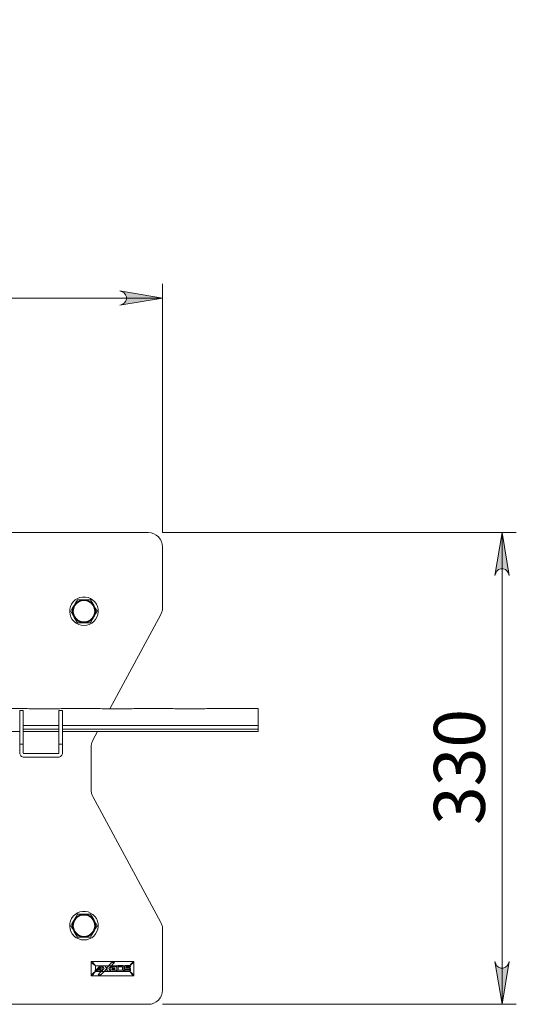
# Model space of a CAD drawing. Units: inches. Extents: x 0 to 16.5, y 0 to 11.7.
# Drawn here: x 5 to 6.4, y 3.1 to 5.8 of the extents above; entities that cross this region are included whole.
import ezdxf

# ---------------------------------------------------------------- set-up
doc = ezdxf.new("R2010")
doc.units = ezdxf.units.IN
doc.header["$MEASUREMENT"] = 0
doc.layers.add('Calque 1', color=7, linetype='Continuous')

msp = doc.modelspace()

# ---------------------------------------------------------------- hatches: boundary and pattern name
at = {"layer": 'Calque 1', "true_color": 0xffffff}
h = msp.add_hatch(color=7, dxfattribs=at)
h.dxf.hatch_style = 2
h.paths.add_polyline_path([(6.2954, 3.2524), (6.2975, 3.246), (6.3007, 3.2404), (6.3057, 3.2362), (6.3118, 3.234), (6.3183, 3.234), (6.3244, 3.2362), (6.3294, 3.2404), (6.3326, 3.246), (6.3348, 3.2524), (6.3151, 3.1343)])
h.paths.add_polyline_path([(6.3348, 4.3154), (6.3326, 4.3218), (6.3294, 4.3274), (6.3244, 4.3316), (6.3183, 4.3338), (6.3118, 4.3338), (6.3057, 4.3316), (6.3007, 4.3274), (6.2975, 4.3218), (6.2954, 4.3154), (6.3151, 4.4335)])
h.paths.add_polyline_path([(8.6253, 7.1133), (8.6275, 7.1069), (8.6307, 7.1013), (8.6357, 7.0971), (8.6418, 7.0949), (8.6483, 7.0949), (8.6544, 7.0971), (8.6594, 7.1013), (8.6626, 7.1069), (8.6647, 7.1133), (8.645, 6.9952)])
h.paths.add_polyline_path([(8.6647, 8.0582), (8.6626, 8.0646), (8.6594, 8.0702), (8.6544, 8.0744), (8.6483, 8.0766), (8.6418, 8.0766), (8.6357, 8.0744), (8.6307, 8.0702), (8.6275, 8.0646), (8.6253, 8.0582), (8.645, 8.1763)])
h.paths.add_polyline_path([(2.8448, 6.8377), (2.8427, 6.8441), (2.8394, 6.8497), (2.8345, 6.8539), (2.8284, 6.8561), (2.8219, 6.8561), (2.8158, 6.8539), (2.8108, 6.8497), (2.8075, 6.8441), (2.8054, 6.8377), (2.8251, 6.9558)])
h.paths.add_polyline_path([(2.8054, 7.1133), (2.8075, 7.1069), (2.8108, 7.1013), (2.8158, 7.0971), (2.8219, 7.0949), (2.8284, 7.0949), (2.8345, 7.0971), (2.8394, 7.1013), (2.8427, 7.1069), (2.8448, 7.1133), (2.8251, 6.9952)])
h = msp.add_hatch(color=7, dxfattribs=at)
h.dxf.hatch_style = 2
h.paths.add_polyline_path([(5.2617, 5.06), (5.2681, 5.0621), (5.2737, 5.0653), (5.2779, 5.0703), (5.2801, 5.0764), (5.2801, 5.0829), (5.2779, 5.089), (5.2737, 5.094), (5.2681, 5.0972), (5.2617, 5.0994), (5.3798, 5.0797)])
h.paths.add_polyline_path([(3.2538, 5.0994), (3.2474, 5.0972), (3.2418, 5.094), (3.2376, 5.089), (3.2354, 5.0829), (3.2354, 5.0764), (3.2376, 5.0703), (3.2418, 5.0653), (3.2474, 5.0621), (3.2538, 5.06), (3.1357, 5.0797)])
h.paths.add_polyline_path([(9.6917, 7.2862), (9.6853, 7.2841), (9.6797, 7.2808), (9.6755, 7.2759), (9.6733, 7.2698), (9.6733, 7.2633), (9.6755, 7.2572), (9.6797, 7.2522), (9.6853, 7.2489), (9.6917, 7.2468), (9.5736, 7.2665)])
h.paths.add_polyline_path([(9.2586, 7.2468), (9.265, 7.2489), (9.2706, 7.2522), (9.2748, 7.2572), (9.277, 7.2633), (9.277, 7.2698), (9.2748, 7.2759), (9.2706, 7.2808), (9.265, 7.2841), (9.2586, 7.2862), (9.3767, 7.2665)])
h.paths.add_polyline_path([(4.5727, 7.2555), (4.5663, 7.2533), (4.5607, 7.2501), (4.5565, 7.2451), (4.5543, 7.239), (4.5543, 7.2325), (4.5565, 7.2264), (4.5607, 7.2214), (4.5663, 7.2182), (4.5727, 7.2161), (4.4546, 7.2358)])
h.paths.add_polyline_path([(3.9428, 7.2161), (3.9492, 7.2182), (3.9548, 7.2214), (3.959, 7.2264), (3.9612, 7.2325), (3.9612, 7.239), (3.959, 7.2451), (3.9548, 7.2501), (3.9492, 7.2533), (3.9428, 7.2555), (4.0609, 7.2358)])

# ---------------------------------------------------------------- linework, layer by layer
at = {"layer": 'Calque 1', "lineweight": 0}
for points in [[(5.2617, 5.06), (5.2681, 5.0621), (5.2737, 5.0653), (5.2779, 5.0703), (5.2801, 5.0764), (5.2801, 5.0829), (5.2779, 5.089), (5.2737, 5.094), (5.2681, 5.0972), (5.2617, 5.0994), (5.3798, 5.0797), (5.2617, 5.06)], [(5.2617, 5.06), (5.2681, 5.0621), (5.2737, 5.0653), (5.2779, 5.0703), (5.2801, 5.0764), (5.2801, 5.0829), (5.2779, 5.089), (5.2737, 5.094), (5.2681, 5.0972), (5.2617, 5.0994), (5.3798, 5.0797), (5.2617, 5.06)], [(5.3798, 4.4335), (5.3798, 5.119)], [(3.1357, 5.0797), (5.3798, 5.0797)], [(5.3404, 4.4335), (3.175, 4.4335)], [(5.3798, 4.3942), (5.379, 4.4018), (5.3768, 4.4092), (5.3731, 4.416), (5.3682, 4.422), (5.3623, 4.4269), (5.3555, 4.4305), (5.3481, 4.4328), (5.3404, 4.4335)], [(5.3798, 4.4335), (6.3544, 4.4335)], [(6.3348, 4.3154), (6.3326, 4.3218), (6.3294, 4.3274), (6.3244, 4.3316), (6.3183, 4.3338), (6.3118, 4.3338), (6.3057, 4.3316), (6.3007, 4.3274), (6.2975, 4.3218), (6.2954, 4.3154), (6.3151, 4.4335), (6.3348, 4.3154)], [(6.3348, 4.3154), (6.3326, 4.3218), (6.3294, 4.3274), (6.3244, 4.3316), (6.3183, 4.3338), (6.3118, 4.3338), (6.3057, 4.3316), (6.3007, 4.3274), (6.2975, 4.3218), (6.2954, 4.3154), (6.3151, 4.4335), (6.3348, 4.3154)], [(6.3151, 4.4335), (6.3151, 3.1343)], [(5.3798, 4.227), (5.3798, 4.3942)], [(5.1239, 4.2152), (5.125, 4.2077), (5.1274, 4.2007), (5.1311, 4.1942), (5.136, 4.1885), (5.1419, 4.1839), (5.1486, 4.1805), (5.1558, 4.1783), (5.1632, 4.1776), (5.1707, 4.1783), (5.1778, 4.1804), (5.1845, 4.1839), (5.1904, 4.1885), (5.1953, 4.1941), (5.199, 4.2006), (5.2015, 4.2077), (5.2026, 4.2151), (5.2022, 4.2226), (5.2004, 4.2298), (5.1973, 4.2367), (5.193, 4.2428), (5.1876, 4.2479), (5.1813, 4.252), (5.1744, 4.2548), (5.167, 4.2562), (5.1595, 4.2562), (5.1522, 4.2548), (5.1452, 4.252), (5.1389, 4.248), (5.1335, 4.2428), (5.1292, 4.2367), (5.126, 4.2299), (5.1243, 4.2226), (5.1239, 4.2152)], [(5.136, 4.2327), (5.1353, 4.2316), (5.1311, 4.2243), (5.1269, 4.217)], [(5.136, 4.2012), (5.1341, 4.2049), (5.1328, 4.2088), (5.132, 4.2129), (5.1317, 4.217), (5.132, 4.2211), (5.1328, 4.2251), (5.1341, 4.229), (5.136, 4.2327)], [(5.1632, 4.1865), (5.1567, 4.1872), (5.1504, 4.1893), (5.1448, 4.1927), (5.14, 4.1972), (5.1363, 4.2027), (5.1338, 4.2088), (5.1328, 4.2153), (5.1331, 4.2219), (5.1349, 4.2283), (5.138, 4.2341), (5.1422, 4.2391), (5.1475, 4.2431), (5.1535, 4.2459), (5.1599, 4.2473), (5.1665, 4.2473), (5.173, 4.2459), (5.179, 4.2431), (5.1842, 4.2391), (5.1885, 4.2341), (5.1916, 4.2283), (5.1933, 4.2219), (5.1937, 4.2153), (5.1926, 4.2088), (5.1902, 4.2027), (5.1865, 4.1972), (5.1817, 4.1927), (5.176, 4.1893), (5.1698, 4.1872), (5.1632, 4.1865)], [(5.1632, 4.1875), (5.1569, 4.1882), (5.1508, 4.1902), (5.1454, 4.1935), (5.1407, 4.1979), (5.1371, 4.2032), (5.1348, 4.2091), (5.1338, 4.2154), (5.1341, 4.2218), (5.1358, 4.2279), (5.1388, 4.2336), (5.1429, 4.2384), (5.148, 4.2423), (5.1538, 4.245), (5.16, 4.2464), (5.1664, 4.2464), (5.1727, 4.245), (5.1785, 4.2423), (5.1835, 4.2384), (5.1877, 4.2336), (5.1907, 4.2279), (5.1924, 4.2218), (5.1927, 4.2154), (5.1917, 4.2091), (5.1893, 4.2032), (5.1857, 4.1979), (5.1811, 4.1935), (5.1756, 4.1902), (5.1696, 4.1882), (5.1632, 4.1875)], [(5.145, 4.2485), (5.1406, 4.2408), (5.136, 4.2327)], [(5.136, 4.2327), (5.1382, 4.2362), (5.141, 4.2393), (5.1441, 4.242), (5.1475, 4.2443), (5.1512, 4.2461), (5.1551, 4.2474), (5.1591, 4.2482), (5.1632, 4.2485)], [(5.145, 4.2485), (5.1585, 4.2485), (5.1632, 4.2485)], [(5.1632, 4.2485), (5.1772, 4.2485), (5.1814, 4.2485)], [(5.1632, 4.2485), (5.1673, 4.2482), (5.1714, 4.2474), (5.1753, 4.2461), (5.179, 4.2443), (5.1824, 4.242), (5.1855, 4.2393), (5.1882, 4.2362), (5.1905, 4.2327)], [(5.1905, 4.2327), (5.1899, 4.2339), (5.1856, 4.2412), (5.1814, 4.2485)], [(5.1996, 4.217), (5.1951, 4.2247), (5.1905, 4.2327)], [(5.1905, 4.2327), (5.1923, 4.229), (5.1937, 4.2251), (5.1945, 4.2211), (5.1947, 4.217), (5.1945, 4.2129), (5.1937, 4.2088), (5.1923, 4.2049), (5.1905, 4.2012)], [(5.1269, 4.217), (5.1313, 4.2093), (5.136, 4.2012)], [(5.1905, 4.2012), (5.1912, 4.2024), (5.1954, 4.2097), (5.1996, 4.217)], [(5.2347, 3.9485), (5.375, 4.2082)], [(5.375, 4.2082), (5.3761, 4.2104), (5.3771, 4.2127), (5.3779, 4.215), (5.3786, 4.2173), (5.3791, 4.2197), (5.3795, 4.2221), (5.3797, 4.2245), (5.3798, 4.227)], [(5.136, 4.2012), (5.1366, 4.2001), (5.1408, 4.1928), (5.145, 4.1855)], [(5.1632, 4.1855), (5.1591, 4.1858), (5.1551, 4.1866), (5.1512, 4.1879), (5.1475, 4.1897), (5.1441, 4.192), (5.141, 4.1947), (5.1382, 4.1978), (5.136, 4.2012)], [(5.145, 4.1855), (5.1585, 4.1855), (5.1632, 4.1855)], [(5.1905, 4.2012), (5.1882, 4.1978), (5.1855, 4.1947), (5.1824, 4.192), (5.179, 4.1897), (5.1753, 4.1879), (5.1714, 4.1866), (5.1673, 4.1858), (5.1632, 4.1855)], [(5.1632, 4.1855), (5.1772, 4.1855), (5.1814, 4.1855)], [(5.1814, 4.1855), (5.1859, 4.1932), (5.1905, 4.2012)], [(5.0001, 3.9493), (4.9051, 3.9493)], [(4.9861, 3.9439), (4.9861, 3.944)], [(4.9959, 3.944), (4.9861, 3.944)], [(4.9959, 3.9439), (4.9861, 3.9439)], [(4.9861, 3.8505), (4.9861, 3.8512), (4.9861, 3.8536), (4.9861, 3.8575), (4.9861, 3.8629), (4.9861, 3.8698), (4.9861, 3.8784), (4.9861, 3.8884), (4.9861, 3.9), (4.9861, 3.9131), (4.9861, 3.9278), (4.9861, 3.9439)], [(4.9959, 3.944), (4.9959, 3.9439)], [(4.9959, 3.8505), (4.9959, 3.8512), (4.9959, 3.8536), (4.9959, 3.8575), (4.9959, 3.8629), (4.9959, 3.8698), (4.9959, 3.8784), (4.9959, 3.8884), (4.9959, 3.9), (4.9959, 3.9131), (4.9959, 3.9278), (4.9959, 3.9439)], [(5.0001, 3.9493), (5.0007, 3.9492), (5.0033, 3.949), (5.0072, 3.9488), (5.0121, 3.9486), (5.0156, 3.9485)], [(5.0156, 3.9485), (5.0904, 3.9485)], [(5.0904, 3.9485), (5.0956, 3.9486), (5.1002, 3.9489), (5.1037, 3.9491), (5.1058, 3.9493), (5.1059, 3.9493)], [(5.0943, 3.9439), (5.0943, 3.944)], [(5.1042, 3.944), (5.0943, 3.944)], [(5.1042, 3.9439), (5.0943, 3.9439)], [(5.0943, 3.8505), (5.0943, 3.8512), (5.0943, 3.8536), (5.0943, 3.8575), (5.0943, 3.8629), (5.0943, 3.8698), (5.0943, 3.8784), (5.0943, 3.8884), (5.0943, 3.9), (5.0943, 3.9131), (5.0943, 3.9278), (5.0943, 3.9439)], [(5.1042, 3.944), (5.1042, 3.9439)], [(5.1042, 3.9439), (5.1042, 3.9278), (5.1042, 3.9131), (5.1042, 3.9), (5.1042, 3.8884), (5.1042, 3.8784), (5.1042, 3.8698), (5.1042, 3.8629), (5.1042, 3.8575), (5.1042, 3.8536), (5.1042, 3.8512), (5.1042, 3.8505)], [(5.2009, 3.9493), (5.1059, 3.9493)], [(5.2009, 3.9493), (5.2015, 3.9492), (5.2041, 3.949), (5.208, 3.9488), (5.2129, 3.9486), (5.2164, 3.9485)], [(5.2164, 3.9485), (5.2912, 3.9485)], [(5.2912, 3.9485), (5.2964, 3.9486), (5.301, 3.9489), (5.3045, 3.9491), (5.3065, 3.9493), (5.3066, 3.9493)], [(5.4017, 3.9493), (5.3066, 3.9493)], [(5.4017, 3.9493), (5.4023, 3.9492), (5.4048, 3.949), (5.4088, 3.9488), (5.4137, 3.9486), (5.4172, 3.9485)], [(5.4172, 3.9485), (5.492, 3.9485)], [(5.492, 3.9485), (5.4972, 3.9486), (5.5018, 3.9489), (5.5053, 3.9491), (5.5073, 3.9493), (5.5074, 3.9493)], [(5.6435, 3.9493), (5.5074, 3.9493)], [(5.6435, 3.9493), (5.6435, 3.9491), (5.6435, 3.9478), (5.6435, 3.9451), (5.6435, 3.941), (5.6435, 3.9356), (5.6435, 3.929), (5.6435, 3.9211), (5.6435, 3.9121), (5.6435, 3.9022)], [(3.5294, 3.8859), (4.9861, 3.8859)], [(4.9959, 3.9022), (5.0943, 3.9022)], [(4.9959, 3.8926), (5.0943, 3.8926)], [(4.9959, 3.8859), (5.0943, 3.8859)], [(5.1042, 3.9022), (5.6436, 3.9022)], [(5.1042, 3.8926), (5.6436, 3.8926)], [(5.1042, 3.8859), (5.6435, 3.8859)], [(5.1877, 3.8616), (5.2008, 3.8859)], [(5.6435, 3.8926), (5.6435, 3.8939), (5.6435, 3.8952), (5.6435, 3.8964), (5.6435, 3.8977), (5.6435, 3.8989), (5.6435, 3.9001), (5.6435, 3.9011), (5.6435, 3.9022)], [(5.6435, 3.8859), (5.6435, 3.8862), (5.6435, 3.8871), (5.6435, 3.8886), (5.6435, 3.8905), (5.6435, 3.8926)], [(5.1829, 3.8429), (5.183, 3.8453), (5.1832, 3.8477), (5.1836, 3.8501), (5.1841, 3.8525), (5.1848, 3.8549), (5.1856, 3.8572), (5.1866, 3.8594), (5.1877, 3.8616)], [(4.9861, 3.8505), (4.9959, 3.8505)], [(4.9861, 3.8269), (4.9861, 3.8505)], [(4.9861, 3.8269), (4.9863, 3.8245), (4.987, 3.8223), (4.9881, 3.8203), (4.9895, 3.8185), (4.9913, 3.817), (4.9934, 3.8159), (4.9956, 3.8153), (4.9979, 3.815)], [(4.9959, 3.8269), (4.9959, 3.8505)], [(4.9959, 3.8269), (4.9959, 3.8265), (4.9961, 3.8261), (4.9962, 3.8258), (4.9965, 3.8255), (4.9968, 3.8252), (4.9971, 3.825), (4.9975, 3.8249), (4.9979, 3.8249)], [(4.9979, 3.8249), (5.0924, 3.8249)], [(5.0924, 3.815), (5.0947, 3.8153), (5.0969, 3.8159), (5.0989, 3.817), (5.1007, 3.8185), (5.1022, 3.8203), (5.1033, 3.8223), (5.1039, 3.8245), (5.1042, 3.8269)], [(5.0924, 3.8249), (5.0928, 3.8249), (5.0931, 3.825), (5.0935, 3.8252), (5.0938, 3.8255), (5.094, 3.8258), (5.0942, 3.8261), (5.0943, 3.8265), (5.0943, 3.8269)], [(5.0943, 3.8505), (5.1042, 3.8505)], [(5.0943, 3.8269), (5.0943, 3.8505)], [(5.1042, 3.8269), (5.1042, 3.8505)], [(5.1829, 3.725), (5.1829, 3.8429)], [(4.9979, 3.815), (5.0924, 3.815)], [(5.1877, 3.7063), (5.1866, 3.7085), (5.1856, 3.7107), (5.1848, 3.713), (5.1841, 3.7153), (5.1836, 3.7177), (5.1832, 3.7201), (5.183, 3.7225), (5.1829, 3.725)], [(5.375, 3.3596), (5.1877, 3.7063)], [(5.1239, 3.349), (5.125, 3.3416), (5.1274, 3.3345), (5.1311, 3.328), (5.136, 3.3224), (5.1419, 3.3178), (5.1486, 3.3143), (5.1558, 3.3122), (5.1632, 3.3115), (5.1707, 3.3122), (5.1778, 3.3143), (5.1845, 3.3177), (5.1904, 3.3223), (5.1953, 3.328), (5.199, 3.3345), (5.2015, 3.3415), (5.2026, 3.349), (5.2022, 3.3564), (5.2004, 3.3637), (5.1973, 3.3705), (5.193, 3.3766), (5.1876, 3.3818), (5.1813, 3.3858), (5.1744, 3.3886), (5.167, 3.39), (5.1595, 3.39), (5.1522, 3.3886), (5.1452, 3.3859), (5.1389, 3.3818), (5.1335, 3.3767), (5.1292, 3.3706), (5.126, 3.3638), (5.1243, 3.3565), (5.1239, 3.349)], [(5.136, 3.3666), (5.1353, 3.3655), (5.1311, 3.3582), (5.1269, 3.3509)], [(5.136, 3.3351), (5.1341, 3.3388), (5.1328, 3.3427), (5.132, 3.3467), (5.1317, 3.3509), (5.132, 3.355), (5.1328, 3.359), (5.1341, 3.3629), (5.136, 3.3666)], [(5.1632, 3.3203), (5.1567, 3.3211), (5.1504, 3.3232), (5.1448, 3.3266), (5.14, 3.3311), (5.1363, 3.3366), (5.1338, 3.3427), (5.1328, 3.3492), (5.1331, 3.3558), (5.1349, 3.3621), (5.138, 3.368), (5.1422, 3.373), (5.1475, 3.377), (5.1535, 3.3798), (5.1599, 3.3812), (5.1665, 3.3812), (5.173, 3.3798), (5.179, 3.377), (5.1842, 3.373), (5.1885, 3.368), (5.1916, 3.3621), (5.1933, 3.3558), (5.1937, 3.3492), (5.1926, 3.3427), (5.1902, 3.3366), (5.1865, 3.3311), (5.1817, 3.3266), (5.176, 3.3232), (5.1698, 3.3211), (5.1632, 3.3203)], [(5.1632, 3.3213), (5.1569, 3.322), (5.1508, 3.3241), (5.1454, 3.3274), (5.1407, 3.3317), (5.1371, 3.337), (5.1348, 3.343), (5.1338, 3.3493), (5.1341, 3.3556), (5.1358, 3.3618), (5.1388, 3.3674), (5.1429, 3.3723), (5.148, 3.3762), (5.1538, 3.3788), (5.16, 3.3802), (5.1664, 3.3802), (5.1727, 3.3788), (5.1785, 3.3762), (5.1835, 3.3723), (5.1877, 3.3674), (5.1907, 3.3618), (5.1924, 3.3556), (5.1927, 3.3493), (5.1917, 3.343), (5.1893, 3.337), (5.1857, 3.3317), (5.1811, 3.3274), (5.1756, 3.3241), (5.1696, 3.322), (5.1632, 3.3213)], [(5.145, 3.3824), (5.1406, 3.3746), (5.136, 3.3666)], [(5.136, 3.3666), (5.1382, 3.37), (5.141, 3.3731), (5.1441, 3.3758), (5.1475, 3.3781), (5.1512, 3.38), (5.1551, 3.3813), (5.1591, 3.3821), (5.1632, 3.3824)], [(5.145, 3.3824), (5.1585, 3.3824), (5.1632, 3.3824)], [(5.1632, 3.3824), (5.1772, 3.3824), (5.1814, 3.3824)], [(5.1632, 3.3824), (5.1673, 3.3821), (5.1714, 3.3813), (5.1753, 3.38), (5.179, 3.3781), (5.1824, 3.3758), (5.1855, 3.3731), (5.1882, 3.37), (5.1905, 3.3666)], [(5.1905, 3.3666), (5.1899, 3.3677), (5.1856, 3.375), (5.1814, 3.3824)], [(5.1996, 3.3509), (5.1951, 3.3586), (5.1905, 3.3666)], [(5.1905, 3.3666), (5.1923, 3.3629), (5.1937, 3.359), (5.1945, 3.355), (5.1947, 3.3509), (5.1945, 3.3467), (5.1937, 3.3427), (5.1923, 3.3388), (5.1905, 3.3351)], [(5.1269, 3.3509), (5.1313, 3.3431), (5.136, 3.3351)], [(5.1905, 3.3351), (5.1912, 3.3362), (5.1954, 3.3435), (5.1996, 3.3509)], [(5.3798, 3.3409), (5.3797, 3.3433), (5.3795, 3.3458), (5.3791, 3.3482), (5.3786, 3.3505), (5.3779, 3.3529), (5.3771, 3.3552), (5.3761, 3.3574), (5.375, 3.3596)], [(5.3798, 3.1737), (5.3798, 3.3409)], [(5.136, 3.3351), (5.1366, 3.334), (5.1408, 3.3267), (5.145, 3.3194)], [(5.1632, 3.3194), (5.1591, 3.3196), (5.1551, 3.3204), (5.1512, 3.3218), (5.1475, 3.3236), (5.1441, 3.3259), (5.141, 3.3286), (5.1382, 3.3317), (5.136, 3.3351)], [(5.145, 3.3194), (5.1585, 3.3194), (5.1632, 3.3194)], [(5.1905, 3.3351), (5.1882, 3.3317), (5.1855, 3.3286), (5.1824, 3.3259), (5.179, 3.3236), (5.1753, 3.3218), (5.1714, 3.3204), (5.1673, 3.3196), (5.1632, 3.3194)], [(5.1632, 3.3194), (5.1772, 3.3194), (5.1814, 3.3194)], [(5.1814, 3.3194), (5.1859, 3.3271), (5.1905, 3.3351)], [(5.1829, 3.2516), (5.1829, 3.2518), (5.183, 3.252), (5.1831, 3.2522), (5.1833, 3.2523), (5.1836, 3.2524), (5.1837, 3.2524), (5.1837, 3.2524)], [(5.1829, 3.2516), (5.1829, 3.2517), (5.1829, 3.2517), (5.183, 3.2517), (5.183, 3.2517), (5.183, 3.2517), (5.183, 3.2517), (5.1831, 3.2518), (5.1831, 3.2518)], [(5.1829, 3.2499), (5.1829, 3.2516)], [(5.1831, 3.2499), (5.183, 3.2499), (5.183, 3.2499), (5.183, 3.2499), (5.183, 3.2499), (5.1829, 3.2499), (5.1829, 3.2499), (5.1829, 3.2499)], [(5.1829, 3.2155), (5.1829, 3.2499)], [(5.1836, 3.2522), (5.1836, 3.2522), (5.1835, 3.2522), (5.1834, 3.2521), (5.1833, 3.252), (5.1832, 3.252), (5.1832, 3.2518), (5.1831, 3.2518)], [(5.1831, 3.2518), (5.1831, 3.251), (5.1831, 3.2499)], [(5.1831, 3.2499), (5.1831, 3.2155)], [(5.1947, 3.2406), (5.1906, 3.2439), (5.1867, 3.2471), (5.1831, 3.2499)], [(5.1837, 3.2524), (5.1837, 3.2524), (5.1837, 3.2524), (5.1836, 3.2524), (5.1836, 3.2524), (5.1836, 3.2523), (5.1836, 3.2523), (5.1836, 3.2522), (5.1836, 3.2522)], [(5.1854, 3.2523), (5.1838, 3.2522), (5.1836, 3.2522)], [(5.1837, 3.2524), (5.1839, 3.2524), (5.1854, 3.2524)], [(5.1854, 3.2524), (5.1854, 3.2524), (5.1854, 3.2524), (5.1854, 3.2524), (5.1854, 3.2524), (5.1854, 3.2523), (5.1854, 3.2523), (5.1854, 3.2523)], [(5.1854, 3.2524), (5.2985, 3.2524)], [(5.2985, 3.2523), (5.1854, 3.2523)], [(5.1854, 3.2523), (5.1883, 3.2487), (5.1914, 3.2447), (5.1947, 3.2406)], [(5.1947, 3.2406), (5.1947, 3.2327)], [(5.2314, 3.2406), (5.1947, 3.2406)], [(5.2077, 3.2403), (5.1947, 3.2274)], [(5.1947, 3.2274), (5.2077, 3.2403)], [(5.1947, 3.2327), (5.1947, 3.2274)], [(5.1987, 3.2263), (5.2097, 3.2372)], [(5.2097, 3.2372), (5.1987, 3.2263)], [(5.2046, 3.231), (5.2019, 3.2283)], [(5.2019, 3.2283), (5.2046, 3.231)], [(5.2019, 3.2283), (5.2097, 3.2283)], [(5.2097, 3.2283), (5.2019, 3.2283)], [(5.2097, 3.231), (5.2046, 3.231)], [(5.2046, 3.231), (5.2097, 3.231)], [(5.2117, 3.2403), (5.2077, 3.2403)], [(5.2077, 3.2403), (5.2117, 3.2403)], [(5.2097, 3.2372), (5.2097, 3.231)], [(5.2097, 3.231), (5.2097, 3.2372)], [(5.2097, 3.2253), (5.2136, 3.2291)], [(5.2136, 3.2291), (5.2097, 3.2253)], [(5.2097, 3.2283), (5.2097, 3.2253)], [(5.2097, 3.2253), (5.2097, 3.2283)], [(5.2184, 3.2325), (5.2109, 3.2249)], [(5.2109, 3.2249), (5.2184, 3.2325)], [(5.2136, 3.2379), (5.2117, 3.2403)], [(5.2117, 3.2403), (5.2136, 3.2379)], [(5.2209, 3.2403), (5.2136, 3.2403)], [(5.2136, 3.2403), (5.2184, 3.2325)], [(5.2136, 3.2403), (5.2209, 3.2403)], [(5.2184, 3.2325), (5.2136, 3.2403)], [(5.2136, 3.2291), (5.2136, 3.2379)], [(5.2136, 3.2379), (5.2136, 3.2291)], [(5.2186, 3.2249), (5.2259, 3.2328)], [(5.2259, 3.2328), (5.2186, 3.2249)], [(5.2259, 3.2328), (5.2209, 3.2403)], [(5.2209, 3.2403), (5.2259, 3.2328)], [(5.2273, 3.2324), (5.2256, 3.2305)], [(5.2256, 3.2305), (5.2273, 3.2324)], [(5.2256, 3.2305), (5.229, 3.2253)], [(5.229, 3.2253), (5.2256, 3.2305)], [(5.2314, 3.2406), (5.2259, 3.2345)], [(5.2259, 3.2345), (5.2314, 3.2406)], [(5.2259, 3.2345), (5.2273, 3.2324)], [(5.2273, 3.2324), (5.2259, 3.2345)], [(5.2385, 3.2484), (5.2362, 3.2459), (5.2338, 3.2433), (5.2314, 3.2406)], [(5.2314, 3.2406), (5.2338, 3.2433), (5.2362, 3.2459), (5.2385, 3.2484)], [(5.2389, 3.2406), (5.2314, 3.2406)], [(5.2316, 3.2328), (5.2389, 3.2406)], [(5.2389, 3.2406), (5.2316, 3.2328)], [(5.2366, 3.2253), (5.2316, 3.2328)], [(5.2316, 3.2328), (5.2366, 3.2253)], [(5.2403, 3.2406), (5.2369, 3.2369)], [(5.2369, 3.2369), (5.2403, 3.2406)], [(5.2369, 3.2369), (5.2369, 3.2268)], [(5.2369, 3.2268), (5.2369, 3.2369)], [(5.2408, 3.2494), (5.2398, 3.2492), (5.239, 3.2488), (5.2385, 3.2484)], [(5.2385, 3.2484), (5.2393, 3.249), (5.2403, 3.2494), (5.2408, 3.2494)], [(5.2389, 3.2406), (5.2418, 3.2436), (5.2446, 3.2466), (5.2472, 3.2494)], [(5.2472, 3.2494), (5.2446, 3.2466), (5.2418, 3.2436), (5.2389, 3.2406)], [(5.2405, 3.2406), (5.2389, 3.2406)], [(5.2405, 3.2406), (5.2403, 3.2406)], [(5.2403, 3.2406), (5.2405, 3.2406)], [(5.2528, 3.2408), (5.2405, 3.2406)], [(5.2405, 3.2406), (5.2528, 3.2408)], [(5.2528, 3.2406), (5.2405, 3.2406)], [(5.2407, 3.2379), (5.2528, 3.2379)], [(5.2407, 3.2343), (5.2407, 3.2379)], [(5.2407, 3.2379), (5.2407, 3.2343)], [(5.2528, 3.2379), (5.2407, 3.2379)], [(5.2479, 3.2343), (5.2407, 3.2343)], [(5.2407, 3.2343), (5.2479, 3.2343)], [(5.2407, 3.2311), (5.2479, 3.2311)], [(5.2407, 3.2281), (5.2407, 3.2311)], [(5.2407, 3.2311), (5.2407, 3.2281)], [(5.2479, 3.2311), (5.2407, 3.2311)], [(5.253, 3.2281), (5.2407, 3.2281)], [(5.2407, 3.2281), (5.253, 3.2281)], [(5.2472, 3.2494), (5.2408, 3.2494)], [(5.2408, 3.2494), (5.2472, 3.2494)], [(5.2479, 3.2311), (5.2479, 3.2343)], [(5.2479, 3.2343), (5.2479, 3.2311)], [(5.2528, 3.2406), (5.2528, 3.2406), (5.2528, 3.2407), (5.2528, 3.2407), (5.2528, 3.2407), (5.2528, 3.2408), (5.2528, 3.2408), (5.2528, 3.2408), (5.2528, 3.2408)], [(5.2528, 3.2408), (5.2528, 3.2408), (5.2528, 3.2408), (5.2528, 3.2408), (5.2528, 3.2407), (5.2528, 3.2407), (5.2528, 3.2407), (5.2528, 3.2406), (5.2528, 3.2406)], [(5.2561, 3.2406), (5.2528, 3.2406)], [(5.2528, 3.2379), (5.2528, 3.2406)], [(5.2528, 3.2406), (5.2528, 3.2379)], [(5.253, 3.225), (5.253, 3.2281)], [(5.253, 3.2281), (5.253, 3.225)], [(5.2561, 3.2406), (5.2556, 3.2404), (5.2553, 3.2402), (5.2549, 3.2398), (5.2546, 3.2395), (5.2544, 3.2391), (5.2542, 3.2386), (5.2541, 3.2382), (5.2541, 3.2377)], [(5.2561, 3.2406), (5.2556, 3.2404), (5.2553, 3.2402), (5.2549, 3.2398), (5.2546, 3.2395), (5.2544, 3.2391), (5.2542, 3.2386), (5.2541, 3.2382), (5.2541, 3.2377)], [(5.2541, 3.2377), (5.2541, 3.2282)], [(5.2541, 3.2282), (5.2541, 3.2377)], [(5.2541, 3.2282), (5.2541, 3.2276), (5.2543, 3.227), (5.2546, 3.2264), (5.255, 3.226), (5.2555, 3.2256), (5.256, 3.2253), (5.2566, 3.2251), (5.2572, 3.225)], [(5.2572, 3.225), (5.2566, 3.2251), (5.256, 3.2253), (5.2555, 3.2256), (5.255, 3.226), (5.2546, 3.2264), (5.2543, 3.227), (5.2541, 3.2276), (5.2541, 3.2282)], [(5.2572, 3.2408), (5.2562, 3.2407), (5.2561, 3.2406)], [(5.2572, 3.2408), (5.2561, 3.2406)], [(5.2711, 3.2406), (5.2561, 3.2406)], [(5.2699, 3.2408), (5.2572, 3.2408)], [(5.2572, 3.2408), (5.2699, 3.2408)], [(5.2695, 3.2379), (5.2578, 3.2379)], [(5.2578, 3.2379), (5.2578, 3.2281)], [(5.2578, 3.2379), (5.2578, 3.2281)], [(5.2695, 3.2379), (5.2578, 3.2379)], [(5.2578, 3.2281), (5.2695, 3.2281)], [(5.2578, 3.2281), (5.2695, 3.2281)], [(5.2695, 3.2281), (5.2695, 3.2379)], [(5.2695, 3.2281), (5.2695, 3.2379)], [(5.2711, 3.2406), (5.2707, 3.2407), (5.2699, 3.2408)], [(5.2699, 3.2408), (5.271, 3.2407), (5.2711, 3.2406)], [(5.2699, 3.225), (5.2706, 3.2251), (5.2711, 3.2253), (5.2717, 3.2256), (5.2722, 3.226), (5.2725, 3.2264), (5.2728, 3.227), (5.273, 3.2276), (5.2731, 3.2282)], [(5.2731, 3.2282), (5.273, 3.2276), (5.2728, 3.227), (5.2725, 3.2264), (5.2722, 3.226), (5.2717, 3.2256), (5.2711, 3.2253), (5.2706, 3.2251), (5.2699, 3.225)], [(5.2768, 3.2406), (5.2711, 3.2406)], [(5.2731, 3.2377), (5.273, 3.2382), (5.2729, 3.2386), (5.2728, 3.2391), (5.2725, 3.2395), (5.2722, 3.2398), (5.2719, 3.2402), (5.2715, 3.2404), (5.2711, 3.2406)], [(5.2711, 3.2406), (5.2715, 3.2404), (5.2719, 3.2402), (5.2722, 3.2398), (5.2725, 3.2395), (5.2728, 3.2391), (5.2729, 3.2386), (5.273, 3.2382), (5.2731, 3.2377)], [(5.2731, 3.2282), (5.2731, 3.2377)], [(5.2731, 3.2377), (5.2731, 3.2282)], [(5.2745, 3.2281), (5.2745, 3.2275), (5.2747, 3.2269), (5.2749, 3.2264), (5.2753, 3.226), (5.2757, 3.2256), (5.2763, 3.2253), (5.2768, 3.2251), (5.2774, 3.225)], [(5.2881, 3.2281), (5.2745, 3.2281)], [(5.2745, 3.2281), (5.2881, 3.2281)], [(5.2745, 3.2281), (5.2745, 3.2275), (5.2747, 3.2269), (5.2749, 3.2264), (5.2753, 3.226), (5.2757, 3.2256), (5.2763, 3.2253), (5.2768, 3.2251), (5.2774, 3.225)], [(5.2768, 3.2406), (5.2764, 3.2404), (5.276, 3.2402), (5.2757, 3.2398), (5.2754, 3.2395), (5.2752, 3.2391), (5.275, 3.2386), (5.2749, 3.2382), (5.2748, 3.2377)], [(5.2748, 3.2377), (5.2749, 3.2382), (5.275, 3.2386), (5.2752, 3.2391), (5.2754, 3.2395), (5.2757, 3.2398), (5.276, 3.2402), (5.2764, 3.2404), (5.2768, 3.2406)], [(5.2748, 3.2377), (5.2748, 3.2343)], [(5.2748, 3.2343), (5.2748, 3.2377)], [(5.2748, 3.2343), (5.2749, 3.2337), (5.2751, 3.2331), (5.2754, 3.2325), (5.2758, 3.232), (5.2762, 3.2317), (5.2768, 3.2314), (5.2774, 3.2312), (5.278, 3.2311)], [(5.278, 3.2311), (5.2774, 3.2312), (5.2768, 3.2314), (5.2762, 3.2317), (5.2758, 3.232), (5.2754, 3.2325), (5.2751, 3.2331), (5.2749, 3.2337), (5.2748, 3.2343)], [(5.278, 3.2408), (5.2769, 3.2407), (5.2768, 3.2406)], [(5.2768, 3.2406), (5.2773, 3.2407), (5.278, 3.2408)], [(5.2892, 3.2406), (5.2768, 3.2406)], [(5.2882, 3.2408), (5.278, 3.2408)], [(5.278, 3.2408), (5.2882, 3.2408)], [(5.278, 3.2311), (5.2881, 3.2311)], [(5.2881, 3.2311), (5.278, 3.2311)], [(5.2781, 3.2372), (5.2892, 3.2372)], [(5.2781, 3.2345), (5.2781, 3.2372)], [(5.2781, 3.2372), (5.2781, 3.2345)], [(5.2892, 3.2372), (5.2781, 3.2372)], [(5.2882, 3.2345), (5.2781, 3.2345)], [(5.2781, 3.2345), (5.2882, 3.2345)], [(5.2881, 3.2311), (5.2881, 3.2281)], [(5.2881, 3.2281), (5.2881, 3.2311)], [(5.2892, 3.2407), (5.2889, 3.2407), (5.2882, 3.2408)], [(5.2882, 3.2408), (5.2892, 3.2407)], [(5.2892, 3.2344), (5.2891, 3.2344), (5.289, 3.2345), (5.2888, 3.2345), (5.2887, 3.2345), (5.2886, 3.2345), (5.2885, 3.2345), (5.2883, 3.2345), (5.2882, 3.2345)], [(5.2882, 3.2345), (5.2883, 3.2345), (5.2885, 3.2345), (5.2886, 3.2345), (5.2887, 3.2345), (5.2888, 3.2345), (5.289, 3.2345), (5.2891, 3.2344), (5.2892, 3.2344)], [(5.2892, 3.2407), (5.2925, 3.2448), (5.2957, 3.2487), (5.2985, 3.2523)], [(5.2892, 3.2406), (5.2892, 3.2407)], [(5.2893, 3.2406), (5.2892, 3.2407)], [(5.2892, 3.2407), (5.2893, 3.2406)], [(5.2893, 3.2406), (5.2892, 3.2406)], [(5.2892, 3.2372), (5.2892, 3.2406)], [(5.2892, 3.2344), (5.2892, 3.2372)], [(5.2892, 3.2372), (5.2895, 3.2372), (5.2898, 3.2372), (5.29, 3.2372), (5.2903, 3.2372), (5.2905, 3.2372), (5.2908, 3.2372), (5.2911, 3.2372), (5.2913, 3.2372)], [(5.2913, 3.2372), (5.2911, 3.2372), (5.2908, 3.2372), (5.2905, 3.2372), (5.2903, 3.2372), (5.29, 3.2372), (5.2898, 3.2372), (5.2895, 3.2372), (5.2892, 3.2372)], [(5.2892, 3.2327), (5.2892, 3.2344)], [(5.2913, 3.2314), (5.2912, 3.2325), (5.2907, 3.2334), (5.2899, 3.2341), (5.2892, 3.2344)], [(5.2892, 3.2344), (5.2892, 3.2344), (5.2901, 3.2339), (5.2909, 3.2331), (5.2913, 3.2321), (5.2913, 3.2314)], [(5.2892, 3.2252), (5.2892, 3.2327)], [(5.2892, 3.2252), (5.2901, 3.2257), (5.2909, 3.2265), (5.2913, 3.2275), (5.2913, 3.2282)], [(5.2913, 3.2282), (5.2912, 3.2271), (5.2907, 3.2262), (5.2899, 3.2255), (5.2892, 3.2252)], [(5.3009, 3.2499), (5.2973, 3.2471), (5.2934, 3.2439), (5.2893, 3.2406)], [(5.2913, 3.2377), (5.2912, 3.2387), (5.2907, 3.2396), (5.2899, 3.2404), (5.2893, 3.2406)], [(5.2893, 3.2406), (5.2901, 3.2402), (5.2909, 3.2394), (5.2913, 3.2384), (5.2913, 3.2377)], [(5.2913, 3.2372), (5.2913, 3.2377)], [(5.2913, 3.2377), (5.2913, 3.2372)], [(5.2913, 3.2282), (5.2913, 3.2314)], [(5.2913, 3.2314), (5.2913, 3.2282)], [(5.2985, 3.2524), (5.2985, 3.2524), (5.2985, 3.2524), (5.2985, 3.2524), (5.2985, 3.2524), (5.2985, 3.2523), (5.2985, 3.2523), (5.2985, 3.2523)], [(5.2985, 3.2524), (5.3002, 3.2524)], [(5.3004, 3.2522), (5.2996, 3.2522), (5.2985, 3.2523)], [(5.3002, 3.2524), (5.3003, 3.2524), (5.3003, 3.2524), (5.3003, 3.2524), (5.3003, 3.2524), (5.3003, 3.2523), (5.3003, 3.2523), (5.3004, 3.2522), (5.3004, 3.2522)], [(5.3002, 3.2524), (5.3005, 3.2524), (5.3007, 3.2523), (5.3009, 3.2521), (5.301, 3.2519), (5.301, 3.2516)], [(5.3008, 3.2518), (5.3008, 3.2519), (5.3007, 3.252), (5.3006, 3.2521), (5.3005, 3.2522), (5.3004, 3.2522)], [(5.301, 3.2516), (5.301, 3.2517), (5.301, 3.2517), (5.301, 3.2517), (5.301, 3.2517), (5.3009, 3.2517), (5.3009, 3.2517), (5.3008, 3.2518), (5.3008, 3.2518)], [(5.3009, 3.2499), (5.3008, 3.2515), (5.3008, 3.2518)], [(5.301, 3.2499), (5.301, 3.2499), (5.301, 3.2499), (5.301, 3.2499), (5.301, 3.2499), (5.3009, 3.2499), (5.3009, 3.2499), (5.3009, 3.2499)], [(5.3009, 3.2155), (5.3009, 3.2499)], [(5.301, 3.2516), (5.301, 3.2514), (5.301, 3.2499)], [(5.301, 3.2499), (5.301, 3.2155)], [(6.2954, 3.2524), (6.2975, 3.246), (6.3007, 3.2404), (6.3057, 3.2362), (6.3118, 3.234), (6.3183, 3.234), (6.3244, 3.2362), (6.3294, 3.2404), (6.3326, 3.246), (6.3348, 3.2524), (6.3151, 3.1343), (6.2954, 3.2524)], [(6.2954, 3.2524), (6.2975, 3.246), (6.3007, 3.2404), (6.3057, 3.2362), (6.3118, 3.234), (6.3183, 3.234), (6.3244, 3.2362), (6.3294, 3.2404), (6.3326, 3.246), (6.3348, 3.2524), (6.3151, 3.1343), (6.2954, 3.2524)], [(5.1831, 3.2155), (5.183, 3.2155), (5.183, 3.2155), (5.183, 3.2155), (5.183, 3.2155), (5.1829, 3.2155), (5.1829, 3.2155), (5.1829, 3.2155)], [(5.1829, 3.2139), (5.1829, 3.2141), (5.1829, 3.2155)], [(5.1837, 3.2131), (5.1835, 3.2131), (5.1833, 3.2132), (5.1831, 3.2134), (5.183, 3.2136), (5.1829, 3.2139)], [(5.1831, 3.2137), (5.1831, 3.2137), (5.183, 3.2137), (5.183, 3.2138), (5.183, 3.2138), (5.183, 3.2138), (5.1829, 3.2138), (5.1829, 3.2138), (5.1829, 3.2138)], [(5.1831, 3.2155), (5.1867, 3.2184), (5.1906, 3.2216), (5.1947, 3.2249)], [(5.1831, 3.2155), (5.1831, 3.214), (5.1831, 3.2137)], [(5.1831, 3.2137), (5.1832, 3.2136), (5.1832, 3.2135), (5.1833, 3.2134), (5.1835, 3.2133), (5.1836, 3.2133)], [(5.1836, 3.2133), (5.1836, 3.2132), (5.1836, 3.2132), (5.1836, 3.2132), (5.1836, 3.2131), (5.1836, 3.2131), (5.1837, 3.2131), (5.1837, 3.2131), (5.1837, 3.2131)], [(5.1836, 3.2133), (5.1844, 3.2133), (5.1854, 3.2132)], [(5.1854, 3.2131), (5.1837, 3.2131)], [(5.1947, 3.2249), (5.1914, 3.2207), (5.1883, 3.2168), (5.1854, 3.2132)], [(5.1854, 3.2132), (5.1854, 3.2132), (5.1854, 3.2131), (5.1854, 3.2131), (5.1854, 3.2131), (5.1854, 3.2131), (5.1854, 3.2131)], [(5.1854, 3.2132), (5.2985, 3.2132)], [(5.2985, 3.2131), (5.1854, 3.2131)], [(5.1947, 3.2274), (5.194, 3.2267), (5.1934, 3.226), (5.1927, 3.2253)], [(5.1927, 3.2253), (5.1934, 3.226), (5.194, 3.2267), (5.1947, 3.2274)], [(5.1927, 3.2253), (5.1929, 3.2253), (5.1932, 3.2253), (5.1935, 3.2253), (5.1937, 3.2253), (5.194, 3.2253), (5.1942, 3.2253), (5.1945, 3.2253), (5.1947, 3.2253)], [(5.1947, 3.2253), (5.1945, 3.2253), (5.1942, 3.2253), (5.194, 3.2253), (5.1937, 3.2253), (5.1935, 3.2253), (5.1932, 3.2253), (5.1929, 3.2253), (5.1927, 3.2253)], [(5.1947, 3.2274), (5.1947, 3.2253)], [(5.1947, 3.2253), (5.1947, 3.2249)], [(5.1947, 3.2253), (5.1965, 3.2253)], [(5.1965, 3.2253), (5.1947, 3.2253)], [(5.1947, 3.2249), (5.2026, 3.2249)], [(5.1965, 3.2253), (5.1968, 3.2254), (5.1971, 3.2254), (5.1974, 3.2255), (5.1977, 3.2256), (5.198, 3.2257), (5.1982, 3.2259), (5.1985, 3.226), (5.1987, 3.2263)], [(5.1987, 3.2263), (5.1985, 3.226), (5.1982, 3.2259), (5.198, 3.2257), (5.1977, 3.2256), (5.1974, 3.2255), (5.1971, 3.2254), (5.1968, 3.2254), (5.1965, 3.2253)], [(5.2109, 3.2249), (5.2078, 3.2218), (5.2048, 3.2188), (5.2019, 3.2159)], [(5.2019, 3.2159), (5.2048, 3.2188), (5.2078, 3.2218), (5.2109, 3.2249)], [(5.2019, 3.2159), (5.209, 3.2159)], [(5.209, 3.2159), (5.2019, 3.2159)], [(5.2026, 3.2249), (5.2109, 3.2249)], [(5.209, 3.2159), (5.2099, 3.2161), (5.2108, 3.2165), (5.2113, 3.217)], [(5.2113, 3.217), (5.2105, 3.2163), (5.2095, 3.216), (5.209, 3.2159)], [(5.2109, 3.2249), (5.2186, 3.2249)], [(5.2113, 3.217), (5.2136, 3.2195), (5.2161, 3.2222), (5.2186, 3.2249)], [(5.2186, 3.2249), (5.2161, 3.2222), (5.2136, 3.2195), (5.2113, 3.217)], [(5.2186, 3.2249), (5.2813, 3.2249)], [(5.229, 3.2253), (5.2366, 3.2253)], [(5.2366, 3.2253), (5.229, 3.2253)], [(5.2369, 3.2268), (5.2382, 3.225)], [(5.2382, 3.225), (5.2369, 3.2268)], [(5.2382, 3.225), (5.253, 3.225)], [(5.253, 3.225), (5.2382, 3.225)], [(5.2572, 3.225), (5.2699, 3.225)], [(5.2699, 3.225), (5.2572, 3.225)], [(5.2774, 3.225), (5.2882, 3.225)], [(5.2882, 3.225), (5.2774, 3.225)], [(5.2813, 3.2249), (5.2892, 3.2249)], [(5.2882, 3.225), (5.2883, 3.225), (5.2885, 3.225), (5.2886, 3.2251), (5.2887, 3.2251), (5.2888, 3.2251), (5.289, 3.2251), (5.2891, 3.2252), (5.2892, 3.2252)], [(5.2892, 3.2252), (5.2891, 3.2252), (5.289, 3.2251), (5.2888, 3.2251), (5.2887, 3.2251), (5.2886, 3.2251), (5.2885, 3.225), (5.2883, 3.225), (5.2882, 3.225)], [(5.2892, 3.2249), (5.2892, 3.2252)], [(5.2985, 3.2132), (5.2957, 3.2168), (5.2925, 3.2207), (5.2892, 3.2249)], [(5.2892, 3.2249), (5.2933, 3.2216), (5.2973, 3.2184), (5.3009, 3.2155)], [(5.2985, 3.2132), (5.3001, 3.2133), (5.3004, 3.2133)], [(5.2985, 3.2132), (5.2985, 3.2132), (5.2985, 3.2131), (5.2985, 3.2131), (5.2985, 3.2131), (5.2985, 3.2131), (5.2985, 3.2131)], [(5.3002, 3.2131), (5.3, 3.2131), (5.2985, 3.2131)], [(5.301, 3.2139), (5.301, 3.2137), (5.3009, 3.2135), (5.3008, 3.2133), (5.3006, 3.2131), (5.3004, 3.2131), (5.3003, 3.2131), (5.3003, 3.2131), (5.3002, 3.2131)], [(5.3004, 3.2133), (5.3004, 3.2132), (5.3003, 3.2132), (5.3003, 3.2132), (5.3003, 3.2131), (5.3003, 3.2131), (5.3003, 3.2131), (5.3003, 3.2131), (5.3002, 3.2131)], [(5.3004, 3.2133), (5.3004, 3.2133), (5.3005, 3.2133), (5.3005, 3.2134), (5.3007, 3.2134), (5.3007, 3.2135), (5.3008, 3.2137), (5.3008, 3.2137)], [(5.3008, 3.2137), (5.3008, 3.2145), (5.3009, 3.2155)], [(5.3008, 3.2137), (5.3008, 3.2137), (5.3009, 3.2137), (5.3009, 3.2138), (5.301, 3.2138), (5.301, 3.2138), (5.301, 3.2138), (5.301, 3.2138), (5.301, 3.2138)], [(5.301, 3.2155), (5.301, 3.2155), (5.301, 3.2155), (5.301, 3.2155), (5.301, 3.2155), (5.3009, 3.2155), (5.3009, 3.2155), (5.3009, 3.2155)], [(5.301, 3.2155), (5.301, 3.2139)], [(5.3404, 3.1343), (5.3481, 3.1351), (5.3555, 3.1373), (5.3623, 3.141), (5.3682, 3.1459), (5.3731, 3.1518), (5.3768, 3.1586), (5.379, 3.166), (5.3798, 3.1737)], [(4.9546, 3.1343), (5.3404, 3.1343)], [(5.3798, 3.1343), (6.3544, 3.1343)]]:
    msp.add_lwpolyline(points, dxfattribs=at)

# ---------------------------------------------------------------- texts
at = {"layer": 'Calque 1', "color": 7, "true_color": 0xffffff, "insert": (6.2679, 3.5852), "char_height": 0.140705, "attachment_point": 7, "rotation": 90}
msp.add_mtext('\\fTimesNewRoman|b0|i0|c0|p34;\\W1; 330 ', dxfattribs=at)

doc.saveas('drawing.dxf')
